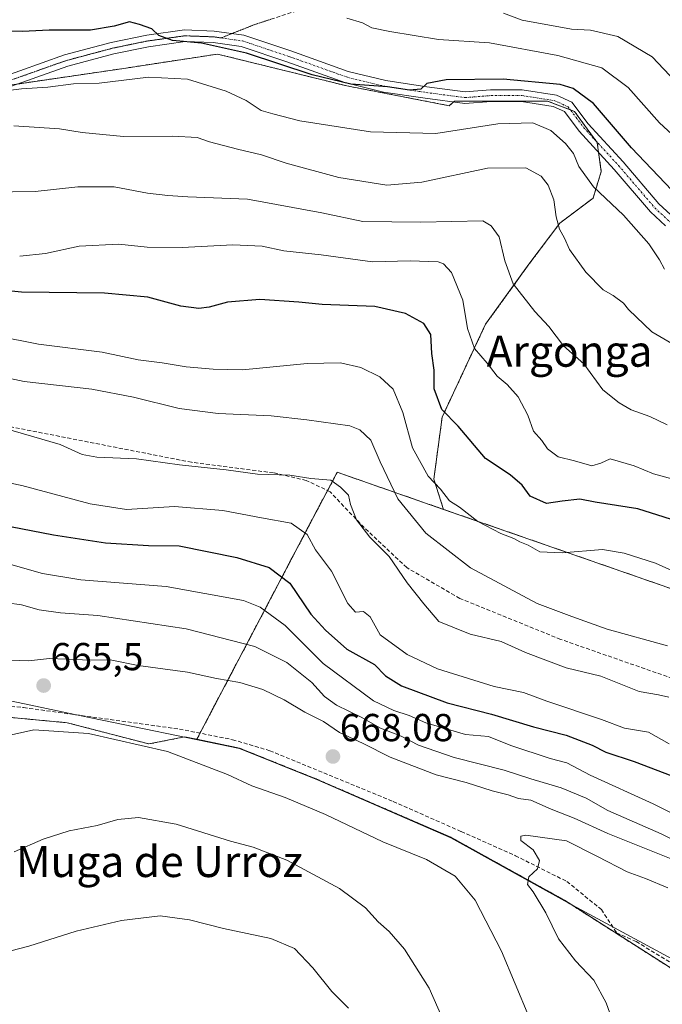
# Model space of a CAD drawing. Units: metres. Extents: x 624379 to 627830, y 4736494 to 4738869.
# Drawn here: x 624595 to 624760, y 4736915 to 4737168 of the extents above; entities that cross this region are included whole.
import ezdxf
from ezdxf.enums import TextEntityAlignment as Align

# ---------------------------------------------------------------- set-up
doc = ezdxf.new("R2010")
doc.units = ezdxf.units.M
doc.header["$MEASUREMENT"] = 0
for name, pattern in [('TRAZO_Y_PUNTO', [1, 0.5, -0.25, 0, -0.25]), ('TRAZOS', [0.75, 0.5, -0.25]), ('TRAZOS2', [0.375, 0.25, -0.125]), ('TRAZOSX2', [1.5, 1, -0.5])]:
    doc.linetypes.add(name, pattern=pattern)
for name, color, linetype, lineweight in [('Arbolado forestal', 92, 'TRAZOS', 0), ('Arbolado forestal CxS', 92, 'Continuous', 0), ('Camino', 19, 'Continuous', 0), ('Camino Cxs', 19, 'Continuous', 0), ('Camino eje', 39, 'TRAZO_Y_PUNTO', 13), ('Carátula', 7, 'Continuous', 5), ('Cultivos herbáceos CxS', 92, 'Continuous', 0), ('Curva de nivel maestra', 36, 'Continuous', 30), ('Curva de nivel normal', 36, 'Continuous', 0), ('Matorral', 135, 'Continuous', 0), ('Matorral CxS', 135, 'Continuous', 0), ('Municipio', 9, 'Continuous', 13), ('Municipio CxS', 142, 'Continuous', 0), ('Punto de cota en terreno', 7, 'Continuous', 0), ('Rótulo de punto de cota en terreno', 19, 'Continuous', 0), ('Senda', 19, 'TRAZOSX2', 0), ('Texto cartográfico', 19, 'Continuous', 0), ('Vía pecuaria eje', 92, 'TRAZOS2', 0)]:
    doc.layers.add(name, color=color, linetype=linetype, lineweight=lineweight)
doc.styles.add('Arial', font='txt', dxfattribs={"height": 0.2})

# ---------------------------------------------------------------- blocks, each defined once
blk = doc.blocks.new('*U193')
at = {"layer": 'Curva de nivel normal', "color": 36, "linetype": 'Continuous', "lineweight": 0}
blk.add_polyline3d([(624766.7, 4737082.78, 610), (624757.5, 4737088.14, 610), (624751.46, 4737093.88, 610), (624750.23, 4737095.55, 610), (624747.56, 4737097.53, 610), (624745, 4737098.97, 610), (624740.5, 4737103.48, 610), (624736.31, 4737109.33, 610), (624735.06, 4737112.22, 610), (624733.81, 4737114.5, 610), (624732.92, 4737117.72, 610), (624732.36, 4737122.07, 610), (624730.9, 4737125.85, 610), (624729.1, 4737128.19, 610), (624725.12, 4737130.26, 610), (624715.29, 4737130.21, 610), (624698.45, 4737126.59, 610), (624689.45, 4737125.86, 610), (624677.12, 4737127.8, 610), (624663.57, 4737131.5, 610), (624657.24, 4737133.65, 610), (624651.09, 4737135.07, 610), (624643.96, 4737137.02, 610), (624640.78, 4737138.07, 610), (624634.52, 4737138.47, 610), (624621.88, 4737138.39, 610), (624611.21, 4737139.4, 610), (624605.42, 4737140.36, 610), (624593.66, 4737141.1, 610)], dxfattribs=at)
blk = doc.blocks.new('*U197')
at = {"layer": 'Curva de nivel normal', "color": 36, "linetype": 'Continuous', "lineweight": 0}
blk.add_polyline3d([(624761.53, 4737007.51, 635), (624746, 4737011.77, 635), (624736.9, 4737015.02, 635), (624728, 4737018.36, 635), (624710.92, 4737027.56, 635), (624699.43, 4737036.41, 635), (624692.31, 4737045.28, 635), (624687.77, 4737054.74, 635), (624685.34, 4737060.36, 635), (624682.49, 4737063, 635), (624679.94, 4737064, 635), (624668.9, 4737065.54, 635), (624659.73, 4737066.54, 635), (624646.18, 4737067.22, 635), (624636.16, 4737068.45, 635), (624624.38, 4737071.34, 635), (624613.68, 4737073.41, 635), (624596.31, 4737075.37, 635), (624580.24, 4737078.87, 635)], dxfattribs=at)
blk = doc.blocks.new('*U199')
at = {"layer": 'Curva de nivel normal', "color": 36, "linetype": 'Continuous', "lineweight": 0}
blk.add_polyline3d([(624765.85, 4737135.98, 595), (624759.44, 4737141.86, 595), (624751.4, 4737150.95, 595), (624744.64, 4737156.03, 595), (624733.33, 4737159.15, 595), (624715.77, 4737162.4, 595), (624702.68, 4737163.23, 595), (624690.23, 4737165.34, 595), (624685.56, 4737166.28, 595), (624683.23, 4737167.57, 595), (624679.2, 4737168.79, 595)], dxfattribs=at)
blk = doc.blocks.new('*U201')
at = {"layer": 'Curva de nivel normal', "color": 36, "linetype": 'Continuous', "lineweight": 0}
blk.add_polyline3d([(624588.06, 4737149.68, 605), (624595.64, 4737150.59, 605), (624602.38, 4737151.02, 605), (624609, 4737151.9, 605), (624615.56, 4737152.06, 605), (624628.22, 4737153.63, 605), (624638.23, 4737153.08, 605), (624648.17, 4737149.98, 605), (624653.32, 4737147.56, 605), (624657.21, 4737145.06, 605), (624660.14, 4737144.16, 605), (624667.09, 4737142.38, 605), (624685.28, 4737139.58, 605), (624702.06, 4737139.08, 605), (624717.94, 4737141.58, 605), (624726.92, 4737141.89, 605), (624731.57, 4737139.86, 605), (624735.3, 4737136.59, 605), (624737.36, 4737133.99, 605), (624738.75, 4737130.64, 605), (624742.52, 4737125.38, 605), (624750.19, 4737118.11, 605), (624756.67, 4737110.81, 605), (624759.43, 4737106.63, 605), (624760.72, 4737104.23, 605)], dxfattribs=at)
blk = doc.blocks.new('*U215')
at = {"layer": 'Curva de nivel normal', "color": 36, "linetype": 'Continuous', "lineweight": 0}
blk.add_polyline3d([(624763.59, 4737152.44, 590), (624757.56, 4737158.82, 590), (624748.73, 4737164.02, 590), (624741.72, 4737165.69, 590), (624736.82, 4737165.92, 590), (624724.23, 4737168.2, 590), (624719.42, 4737170.02, 590)], dxfattribs=at)
blk = doc.blocks.new('*U217')
at = {"layer": 'Curva de nivel maestra', "color": 36, "linetype": 'Continuous', "lineweight": 30}
blk.add_polyline3d([(624774.68, 4737111.91, 600), (624752.23, 4737135.44, 600), (624742.52, 4737146.8, 600), (624737.26, 4737150.65, 600), (624733.96, 4737151.7, 600), (624719.35, 4737153.11, 600), (624704.7, 4737152.91, 600), (624699.68, 4737151.99, 600), (624698.19, 4737150.5, 600), (624695.23, 4737150.28, 600), (624689.58, 4737151.08, 600), (624680.24, 4737151.76, 600), (624670.26, 4737154.19, 600), (624653.41, 4737159.74, 600), (624641.9, 4737162.33, 600), (624634.39, 4737163.04, 600), (624630.87, 4737164.3, 600), (624629.1, 4737166.01, 600), (624625.94, 4737167.16, 600), (624623.35, 4737167.85, 600), (624619.47, 4737166.66, 600), (624613.39, 4737165.69, 600), (624602.78, 4737165.69, 600), (624595.9, 4737165.35, 600), (624591.9, 4737165.43, 600)], dxfattribs=at)
blk = doc.blocks.new('5PATER')
at = {"layer": 'Carátula', "linetype": 'Continuous', "lineweight": 5}
h = blk.add_hatch(color=250, dxfattribs=at)
edge = h.paths.add_edge_path()
edge.add_ellipse((0, 0.01), major_axis=(-1.33, -1.34), ratio=0.999422, start_angle=0, end_angle=360)

msp = doc.modelspace()

# ---------------------------------------------------------------- linework, layer by layer
at = {"layer": 'Arbolado forestal', "color": 92, "linetype": 'TRAZOS', "lineweight": 0}
for points in [[(624704, 4737042.56, 630.84), (624701.52, 4737050.32, 629.61), (624703.64, 4737066.24, 625.17), (624714.79, 4737090.12, 618.03), (624725.93, 4737105.51, 612.98), (624733.89, 4737116.12, 609.71), (624742.38, 4737122.49, 605.62), (624744.51, 4737129.39, 602.43), (624743.81, 4737134.27, 601.54), (624743.44, 4737136.82, 601.33), (624743.19, 4737137.16, 601.31), (624737.61, 4737144.78, 601), (624736.6, 4737145.17, 601.06), (624730.71, 4737147.43, 601.2), (624719.56, 4737147.43, 601.23), (624706.83, 4737147.43, 600.88), (624706.59, 4737147.22, 601), (624705.48, 4737146.25, 601.63), (624679.17, 4737151.35, 600.17), (624645.96, 4737159.53, 601.16), (624621.9, 4737155.84, 603.3), (624594.57, 4737151.83, 604.25)], [(624640.65, 4736983.47, 666.21), (624641.48, 4736985.05, 666.41), (624671.31, 4737041.88, 643.2), (624674.23, 4737047.4, 640.61), (624674.35, 4737047.63, 640.52), (624676.71, 4737052.08, 639.16), (624704, 4737042.56, 630.84)], [(624857.75, 4736968.6, 630.78), (624855.13, 4736972.1, 630.52), (624842.8, 4736984.54, 630.93), (624819.66, 4736997.39, 628.11), (624765.79, 4737021.02, 631.16), (624704, 4737042.56, 630.84)], [(624556.05, 4736993.5, 671.46), (624556.83, 4736993.2, 671.29), (624583.86, 4736989.92, 666.41), (624607.34, 4736987.74, 665.09), (624628.36, 4736982.28, 664.7), (624637.53, 4736984.11, 666.19), (624640.65, 4736983.47, 666.21)], [(624839.83, 4736882.36, 668.7), (624818.89, 4736889.63, 668.89), (624796.96, 4736897.44, 669.72), (624775.33, 4736911.56, 672.61), (624763.62, 4736923.88, 673.99), (624735.06, 4736942.11, 671.06), (624705.86, 4736958.29, 668.16), (624671.59, 4736973.19, 667.17), (624651.58, 4736981.21, 666.87), (624640.65, 4736983.47, 666.21)]]:
    msp.add_polyline3d(points, dxfattribs=at)
at = {"layer": 'Arbolado forestal CxS', "color": 92, "linetype": 'Continuous', "lineweight": 0}
for points in [[(624591.49, 4737151.38, 604.54), (624621.9, 4737155.84, 603.3), (624645.96, 4737159.53, 601.16), (624679.17, 4737151.35, 600.17), (624705.48, 4737146.25, 601.63), (624706.83, 4737147.43, 600.88), (624719.56, 4737147.43, 601.23), (624730.71, 4737147.43, 601.2), (624737.61, 4737144.78, 601), (624743.44, 4737136.82, 601.33), (624744.51, 4737129.39, 602.43), (624742.38, 4737122.49, 605.62), (624733.89, 4737116.12, 609.71), (624725.93, 4737105.51, 612.98), (624714.79, 4737090.12, 618.03), (624703.64, 4737066.24, 625.17), (624701.52, 4737050.32, 629.61), (624704, 4737042.56, 630.84), (624704, 4737042.56, 630.84), (624676.71, 4737052.08, 639.16), (624674.35, 4737047.63, 640.52), (624671.32, 4737041.88, 643.2), (624640.65, 4736983.47, 666.21), (624637.53, 4736984.11, 666.19), (624628.36, 4736982.28, 664.7), (624607.34, 4736987.74, 665.09), (624583.86, 4736989.92, 666.41)], [(624763.62, 4736923.88, 673.99), (624735.06, 4736942.11, 671.06), (624705.86, 4736958.29, 668.16), (624671.59, 4736973.19, 667.17), (624651.58, 4736981.21, 666.87), (624640.65, 4736983.47, 666.21), (624671.32, 4737041.88, 643.2), (624674.35, 4737047.63, 640.52), (624676.71, 4737052.08, 639.16), (624704, 4737042.56, 630.84), (624704, 4737042.56, 630.84), (624765.79, 4737021.02, 631.16)]]:
    msp.add_polyline3d(points, dxfattribs=at)
at = {"layer": 'Camino', "color": 19, "linetype": 'Continuous', "lineweight": 0}
for points in [[(624589.43, 4737153.19, 603.98), (624606.7, 4737159.3, 602.04), (624618.71, 4737162.5, 600.84), (624627.79, 4737164.37, 599.93), (624637.5, 4737165.72, 599.23), (624645.11, 4737165.45, 598.93), (624652.74, 4737164.36, 598.69), (624664.79, 4737160.35, 598.8), (624679.54, 4737155.07, 599), (624689.19, 4737152.73, 599.86), (624699.69, 4737151.15, 600.12), (624709.58, 4737149.85, 600.11), (624716.09, 4737150.37, 600.07), (624724.21, 4737150.37, 600.26), (624733, 4737149, 600.77), (624736.97, 4737147.17, 600.91), (624741.12, 4737141.63, 601.27), (624750.09, 4737131.88, 600.83), (624759.31, 4737121.07, 601.32), (624763.4, 4737117.26, 601.26)], [(624760.99, 4737115.4, 601.85), (624757.14, 4737118.99, 601.9), (624747.84, 4737129.89, 601.35), (624738.81, 4737139.71, 602.11), (624735.03, 4737144.76, 601.21), (624732.12, 4737146.1, 601.3), (624723.98, 4737147.37, 601.4), (624716.21, 4737147.37, 601.1), (624709.5, 4737146.84, 601.33), (624699.28, 4737148.18, 600.97), (624688.61, 4737149.78, 600.99), (624678.68, 4737152.2, 599.82), (624663.81, 4737157.51, 599.38), (624652.04, 4737161.43, 599.89), (624644.85, 4737162.46, 599.79), (624637.65, 4737162.72, 600.07), (624628.3, 4737161.42, 601.05), (624619.4, 4737159.58, 601.52), (624607.59, 4737156.43, 602.96), (624590.46, 4737150.37, 604.94)]]:
    msp.add_polyline3d(points, dxfattribs=at)
at = {"layer": 'Camino Cxs', "color": 19, "linetype": 'Continuous', "lineweight": 0}
for points in [[(624589.43, 4737153.19, 603.98), (624606.7, 4737159.3, 602.04), (624618.71, 4737162.5, 600.84), (624627.79, 4737164.37, 599.93), (624637.5, 4737165.72, 599.23), (624645.11, 4737165.45, 598.93), (624652.74, 4737164.36, 598.69), (624664.79, 4737160.35, 598.8), (624679.54, 4737155.07, 599), (624689.19, 4737152.73, 599.86), (624699.69, 4737151.15, 600.12), (624709.58, 4737149.85, 600.11), (624716.09, 4737150.37, 600.07), (624724.21, 4737150.37, 600.26), (624733, 4737149, 600.77), (624736.97, 4737147.17, 600.91), (624741.12, 4737141.63, 601.27), (624750.09, 4737131.88, 600.83), (624759.31, 4737121.07, 601.32), (624763.4, 4737117.26, 601.26)], [(624760.99, 4737115.4, 601.85), (624757.14, 4737118.99, 601.9), (624747.84, 4737129.89, 601.35), (624738.81, 4737139.71, 602.11), (624735.03, 4737144.76, 601.21), (624732.12, 4737146.1, 601.3), (624723.98, 4737147.37, 601.4), (624716.21, 4737147.37, 601.1), (624709.5, 4737146.84, 601.33), (624699.28, 4737148.18, 600.97), (624688.61, 4737149.78, 600.99), (624678.68, 4737152.2, 599.82), (624663.81, 4737157.51, 599.38), (624652.04, 4737161.43, 599.89), (624644.85, 4737162.46, 599.79), (624637.65, 4737162.72, 600.07), (624628.3, 4737161.42, 601.05), (624619.4, 4737159.58, 601.52), (624607.59, 4737156.43, 602.96), (624590.46, 4737150.37, 604.94)]]:
    msp.add_polyline3d(points, dxfattribs=at)
at = {"layer": 'Camino eje', "color": 39, "linetype": 'TRAZO_Y_PUNTO', "lineweight": 13}
for points in [[(624410.73, 4737040.97, 626.88), (624414.26, 4737041.98, 626.35), (624425.11, 4737044.1, 624.74), (624433.05, 4737046.21, 624.6), (624442.31, 4737049.92, 622.88), (624453.16, 4737056.53, 622.7), (624458.19, 4737062.09, 621.93), (624474.85, 4737082.2, 618.6), (624480.94, 4737089.61, 616.87), (624489.67, 4737098.07, 615.7), (624502.9, 4737108.39, 614.68), (624522.21, 4737122.41, 612.14), (624533.33, 4737129.56, 610.81), (624539.68, 4737132.47, 610.38), (624548.14, 4737136.17, 609.5), (624564.55, 4737142.26, 607.61), (624589.95, 4737151.78, 604.42), (624607.15, 4737157.87, 602.36), (624619.05, 4737161.04, 601.18), (624628.05, 4737162.9, 600.39), (624637.57, 4737164.22, 599.48), (624644.98, 4737163.95, 599.16), (624646.87, 4737163.68, 599.05)], [(624646.87, 4737163.68, 599.05), (624652.39, 4737162.9, 599.21), (624664.3, 4737158.93, 598.91), (624679.11, 4737153.64, 599.24), (624688.9, 4737151.25, 600.42), (624699.49, 4737149.67, 600.52), (624709.54, 4737148.34, 600.39), (624716.15, 4737148.87, 600.36), (624724.09, 4737148.87, 600.68), (624732.56, 4737147.55, 601.11), (624736, 4737145.96, 601.08), (624739.97, 4737140.67, 601.6), (624748.96, 4737130.88, 601.12), (624758.22, 4737120.03, 601.62), (624762.19, 4737116.33, 601.52)]]:
    msp.add_polyline3d(points, dxfattribs=at)
at = {"layer": 'Cultivos herbáceos CxS', "color": 92, "linetype": 'Continuous', "lineweight": 0}
for points in [[(624556.05, 4736993.5, 671.46), (624556.83, 4736993.2, 671.29), (624583.86, 4736989.92, 666.41), (624607.34, 4736987.74, 665.09), (624628.36, 4736982.28, 664.7), (624637.53, 4736984.11, 666.19), (624640.65, 4736983.47, 666.21)], [(624583.86, 4736989.92, 666.41), (624607.34, 4736987.74, 665.09), (624628.36, 4736982.28, 664.7), (624637.53, 4736984.11, 666.19), (624640.65, 4736983.47, 666.21), (624640.65, 4736983.47, 666.21), (624651.58, 4736981.21, 666.87), (624671.59, 4736973.19, 667.17), (624705.86, 4736958.29, 668.16), (624735.06, 4736942.11, 671.06), (624763.62, 4736923.88, 673.99), (624775.33, 4736911.56, 672.61)], [(624839.83, 4736882.36, 668.7), (624818.89, 4736889.63, 668.89), (624796.96, 4736897.44, 669.72), (624775.33, 4736911.56, 672.61), (624763.62, 4736923.88, 673.99), (624735.06, 4736942.11, 671.06), (624705.86, 4736958.29, 668.16), (624671.59, 4736973.19, 667.17), (624651.58, 4736981.21, 666.87), (624640.65, 4736983.47, 666.21)]]:
    msp.add_polyline3d(points, dxfattribs=at)
at = {"layer": 'Curva de nivel maestra', "color": 36, "linetype": 'Continuous', "lineweight": 30}
for points in [[(624772.54, 4737036.8, 625), (624753.9, 4737042.68, 625), (624742.97, 4737044.44, 625), (624739.01, 4737045.15, 625), (624734.49, 4737044.67, 625), (624730.47, 4737044.06, 625), (624726.22, 4737045.97, 625), (624724.16, 4737048.74, 625), (624721.11, 4737051.42, 625), (624714.8, 4737055.59, 625), (624707.78, 4737063.91, 625), (624703.53, 4737068.17, 625), (624701.58, 4737073.56, 625), (624701.58, 4737078.34, 625), (624701.04, 4737082.58, 625), (624700.74, 4737087.52, 625), (624698.94, 4737090.27, 625), (624694.22, 4737092.85, 625), (624686.35, 4737094.66, 625), (624672.86, 4737095.16, 625), (624666.84, 4737095.76, 625), (624656.86, 4737096.44, 625), (624648.52, 4737095.8, 625), (624643.86, 4737094.46, 625), (624641.22, 4737094.18, 625), (624636.56, 4737094.8, 625), (624628.08, 4737097.1, 625), (624616.94, 4737098.08, 625), (624595.62, 4737098.35, 625), (624586.96, 4737099.24, 625)], [(624590.06, 4737038.69, 650), (624603.9, 4737036.01, 650), (624617.24, 4737033.98, 650), (624628.24, 4737033.31, 650), (624636.17, 4737033.16, 650), (624650.96, 4737030.17, 650), (624659.28, 4737027.64, 650), (624664.51, 4737023.59, 650), (624669.93, 4737015.66, 650), (624673.71, 4737011.54, 650), (624679.2, 4737006.61, 650), (624686.29, 4737002.69, 650), (624689.08, 4736999.8, 650), (624693.23, 4736997.22, 650), (624704.93, 4736992.86, 650), (624716.3, 4736989.9, 650), (624727.06, 4736986.7, 650), (624735.5, 4736984.52, 650), (624742.13, 4736981.98, 650), (624745.71, 4736980.15, 650), (624752.97, 4736977.74, 650), (624764.42, 4736973.37, 650)]]:
    msp.add_polyline3d(points, dxfattribs=at)
at = {"layer": 'Curva de nivel normal', "color": 36, "linetype": 'Continuous', "lineweight": 0}
for points in [[(624761.43, 4737064.24, 615), (624756.95, 4737066.38, 615), (624752.19, 4737068.11, 615), (624749.11, 4737069.95, 615), (624744.91, 4737073.24, 615), (624739.99, 4737079.93, 615), (624734.81, 4737084.58, 615), (624731.03, 4737089.54, 615), (624727.45, 4737093.42, 615), (624721.88, 4737100.52, 615), (624719.75, 4737106.39, 615), (624718.27, 4737112.58, 615), (624716.19, 4737115.41, 615), (624714.07, 4737116.71, 615), (624698.14, 4737116.3, 615), (624683.25, 4737116.51, 615), (624672.77, 4737118.74, 615), (624653.66, 4737122.29, 615), (624638.35, 4737122.84, 615), (624633.18, 4737123.23, 615), (624627.99, 4737123.81, 615), (624619.44, 4737125.4, 615), (624610.14, 4737125.38, 615), (624599.16, 4737124.26, 615), (624587.4, 4737124.03, 615)], [(624763.56, 4737050.11, 620), (624757.87, 4737051.71, 620), (624752.91, 4737053.77, 620), (624746.78, 4737055.51, 620), (624744.35, 4737054.39, 620), (624742.06, 4737053.74, 620), (624737.66, 4737055.04, 620), (624733.4, 4737056.09, 620), (624730.71, 4737058.13, 620), (624729.26, 4737060.21, 620), (624727.14, 4737062.61, 620), (624725.66, 4737066.76, 620), (624723.14, 4737071.44, 620), (624720.34, 4737074.64, 620), (624717.8, 4737076.77, 620), (624715.21, 4737080.09, 620), (624711.95, 4737083.9, 620), (624710.15, 4737089.05, 620), (624708.93, 4737096.3, 620), (624706.01, 4737103.37, 620), (624704.02, 4737105.61, 620), (624702.59, 4737106.11, 620), (624695.45, 4737106.42, 620), (624685.8, 4737106.18, 620), (624672.62, 4737107.92, 620), (624663.02, 4737108.99, 620), (624657.42, 4737110.16, 620), (624649.92, 4737110.53, 620), (624636.9, 4737109.82, 620), (624627.9, 4737109.91, 620), (624620.63, 4737110.7, 620), (624610.45, 4737110.2, 620), (624601.79, 4737108.3, 620), (624595.19, 4737107.64, 620)], [(624589.15, 4737087.11, 630), (624600.04, 4737085.01, 630), (624616.34, 4737082.97, 630), (624625.64, 4737080.94, 630), (624631.73, 4737080.16, 630), (624637.93, 4737079.14, 630), (624644.85, 4737078.56, 630), (624652.4, 4737078.43, 630), (624669.03, 4737080, 630), (624677.55, 4737080.19, 630), (624682.73, 4737079.04, 630), (624687.62, 4737076.6, 630), (624691.1, 4737073.4, 630), (624693.56, 4737067.48, 630), (624696.04, 4737058.34, 630), (624700.08, 4737051.11, 630), (624703.22, 4737047.73, 630), (624705.52, 4737044.77, 630), (624708.06, 4737043.11, 630), (624712.85, 4737039.42, 630), (624718.68, 4737036.32, 630), (624722.09, 4737035.06, 630), (624723.63, 4737034.19, 630), (624725.72, 4737033.37, 630), (624728.73, 4737031.62, 630), (624734.48, 4737031.36, 630), (624744.83, 4737032.2, 630), (624750.42, 4737031.34, 630), (624758.43, 4737028.74, 630), (624764.63, 4737025.94, 630)], [(624761.83, 4736994.3, 640), (624759.22, 4736994.91, 640), (624754.23, 4736995.79, 640), (624744.37, 4736999.68, 640), (624735.48, 4737001.84, 640), (624725.04, 4737005.74, 640), (624718.8, 4737008.64, 640), (624710.85, 4737010.53, 640), (624702.77, 4737013.72, 640), (624698.93, 4737018.26, 640), (624694.67, 4737023.69, 640), (624690.08, 4737030.4, 640), (624685.07, 4737035.38, 640), (624681.63, 4737039.88, 640), (624680.15, 4737043.82, 640), (624679.63, 4737046.2, 640), (624677.59, 4737048.25, 640), (624675.06, 4737050.07, 640), (624669.93, 4737050.46, 640), (624664.56, 4737051.32, 640), (624656.24, 4737051.63, 640), (624648.24, 4737052.72, 640), (624636.24, 4737054.03, 640), (624625.18, 4737055.53, 640), (624615.02, 4737055.95, 640), (624611.26, 4737056.65, 640), (624605.61, 4737059.26, 640), (624590.89, 4737063.52, 640)], [(624761.97, 4736982.29, 645), (624756.64, 4736985.28, 645), (624750.5, 4736986.34, 645), (624744.56, 4736988.53, 645), (624730.56, 4736993.27, 645), (624724.56, 4736995.52, 645), (624716.97, 4736997.05, 645), (624702.45, 4737001.56, 645), (624694.68, 4737005.25, 645), (624687.75, 4737010.28, 645), (624685.13, 4737014.98, 645), (624683.43, 4737016.33, 645), (624681.42, 4737016.13, 645), (624679.41, 4737018.4, 645), (624675.2, 4737026.69, 645), (624671.11, 4737032.14, 645), (624668.99, 4737036.06, 645), (624664.89, 4737038.97, 645), (624657.28, 4737040.35, 645), (624647.35, 4737042.29, 645), (624634.96, 4737043.25, 645), (624622.58, 4737042.55, 645), (624613.32, 4737043.95, 645), (624595.73, 4737048.72, 645), (624564.5, 4737055.12, 645)], [(624592.35, 4737028.56, 655), (624601.02, 4737026.11, 655), (624610.85, 4737024.49, 655), (624632.78, 4737022.7, 655), (624652.66, 4737019.11, 655), (624656.94, 4737017.4, 655), (624663.38, 4737012.69, 655), (624673.09, 4737002.91, 655), (624686.06, 4736993.35, 655), (624691.23, 4736990.91, 655), (624695.22, 4736989.59, 655), (624699.48, 4736987.73, 655), (624709.64, 4736984.73, 655), (624715.53, 4736984.22, 655), (624721.3, 4736981.91, 655), (624731.34, 4736978.56, 655), (624735.68, 4736977.44, 655), (624741.68, 4736974.27, 655), (624757.86, 4736966.88, 655), (624768.89, 4736961.36, 655)], [(624767.98, 4736955.08, 660), (624759.87, 4736959.19, 660), (624746.21, 4736965.2, 660), (624740.66, 4736968.31, 660), (624734.21, 4736971.05, 660), (624726.39, 4736973.31, 660), (624719.56, 4736975.54, 660), (624706.73, 4736978.8, 660), (624697.57, 4736981.99, 660), (624693.09, 4736984.24, 660), (624687.85, 4736986.31, 660), (624682.88, 4736989.18, 660), (624676.56, 4736992.28, 660), (624673.47, 4736994.51, 660), (624670.19, 4736998.07, 660), (624663.81, 4737003.19, 660), (624655.57, 4737007.3, 660), (624637.9, 4737011.87, 660), (624615.24, 4737015.27, 660), (624605.63, 4737015.98, 660), (624600.15, 4737016.76, 660), (624595.64, 4737018.06, 660), (624591.95, 4737018.58, 660)], [(624762.88, 4736952.57, 665), (624746.19, 4736959.31, 665), (624737.55, 4736963.25, 665), (624731.61, 4736965.56, 665), (624726.38, 4736967.88, 665), (624723.26, 4736968.24, 665), (624720.6, 4736969.25, 665), (624716.51, 4736970.24, 665), (624709.83, 4736972.34, 665), (624702.08, 4736974.38, 665), (624690.34, 4736978.88, 665), (624683.41, 4736982.39, 665), (624677.27, 4736985.25, 665), (624673.19, 4736988.05, 665), (624668.36, 4736990.48, 665), (624663.12, 4736993.63, 665), (624657.62, 4736996.26, 665), (624651.68, 4736998.1, 665), (624645.68, 4736999.11, 665), (624638.25, 4737000.71, 665), (624625.64, 4737002.43, 665), (624618.86, 4737003.78, 665), (624611.28, 4737003.93, 665), (624602.8, 4737004.24, 665), (624597.49, 4737003.66, 665), (624592.64, 4737003.83, 665)], [(624593.12, 4736984.6, 665), (624598.78, 4736985.95, 665), (624612.87, 4736984.94, 665), (624633.12, 4736980.34, 665), (624648.53, 4736974.42, 665), (624654.79, 4736971.52, 665), (624663.36, 4736968.52, 665), (624673.74, 4736964.12, 665), (624688.45, 4736957.1, 665), (624699.61, 4736952.59, 665), (624706.96, 4736948.28, 665), (624712.15, 4736942.13, 665), (624718.92, 4736929.08, 665), (624725.88, 4736912.22, 665)], [(624593.78, 4736954.54, 660), (624601.24, 4736957.86, 660), (624607.9, 4736959.93, 660), (624615.04, 4736961.36, 660), (624620.36, 4736962.84, 660), (624625.73, 4736963.37, 660), (624635.36, 4736961.66, 660), (624649.33, 4736957.3, 660), (624655.13, 4736955.77, 660), (624663.78, 4736952.42, 660), (624677.3, 4736945.16, 660), (624684, 4736940.21, 660), (624687.25, 4736936.59, 660), (624690.05, 4736934.07, 660), (624694, 4736929.57, 660), (624700.34, 4736919.52, 660), (624707.9, 4736902.22, 660)], [(624761.62, 4736945.32, 670), (624755.89, 4736947.72, 670), (624751.11, 4736949.39, 670), (624743.57, 4736953.38, 670), (624735.56, 4736957.35, 670), (624725.13, 4736958.84, 670), (624723.88, 4736958.56, 670), (624723.87, 4736957.51, 670), (624727.03, 4736955.09, 670), (624728.62, 4736952.37, 670), (624728.1, 4736950.21, 670), (624725.93, 4736948.16, 670), (624725.52, 4736946.19, 670), (624726.98, 4736944.29, 670), (624730.24, 4736938.9, 670), (624733.54, 4736932.2, 670), (624737.86, 4736926.52, 670), (624742.62, 4736921.57, 670), (624745.76, 4736915.8, 670), (624748.11, 4736908.97, 670)], [(624679.57, 4736914.36, 655), (624675.36, 4736918.69, 655), (624670.47, 4736924.78, 655), (624665.78, 4736929.7, 655), (624659.7, 4736932.33, 655), (624647.54, 4736934.84, 655), (624638.81, 4736937.12, 655), (624631.28, 4736938.08, 655), (624621.32, 4736936.94, 655), (624609.69, 4736934.16, 655), (624597.51, 4736930.3, 655), (624585.88, 4736927.37, 655)]]:
    msp.add_polyline3d(points, dxfattribs=at)
at = {"layer": 'Matorral', "color": 135, "linetype": 'Continuous', "lineweight": 0}
for points in [[(624704, 4737042.56, 630.84), (624701.52, 4737050.32, 629.61), (624703.64, 4737066.24, 625.17), (624714.79, 4737090.12, 618.03), (624725.93, 4737105.51, 612.98), (624733.89, 4737116.12, 609.71), (624742.38, 4737122.49, 605.62), (624744.51, 4737129.39, 602.43), (624743.81, 4737134.27, 601.54), (624743.44, 4737136.82, 601.33), (624743.19, 4737137.16, 601.31), (624737.61, 4737144.78, 601), (624736.6, 4737145.17, 601.06), (624730.71, 4737147.43, 601.2), (624719.56, 4737147.43, 601.23), (624706.83, 4737147.43, 600.88), (624706.59, 4737147.22, 601), (624705.48, 4737146.25, 601.63), (624679.17, 4737151.35, 600.17), (624645.96, 4737159.53, 601.16), (624621.9, 4737155.84, 603.3), (624594.57, 4737151.83, 604.25)], [(624857.75, 4736968.6, 630.78), (624855.13, 4736972.1, 630.52), (624842.8, 4736984.54, 630.93), (624819.66, 4736997.39, 628.11), (624765.79, 4737021.02, 631.16), (624704, 4737042.56, 630.84)]]:
    msp.add_polyline3d(points, dxfattribs=at)
at = {"layer": 'Matorral CxS', "color": 135, "linetype": 'Continuous', "lineweight": 0}
msp.add_polyline3d([(624765.79, 4737021.02, 631.16), (624704, 4737042.56, 630.84), (624701.52, 4737050.32, 629.61), (624703.64, 4737066.24, 625.17), (624714.79, 4737090.12, 618.03), (624725.93, 4737105.51, 612.98), (624733.89, 4737116.12, 609.71), (624742.38, 4737122.49, 605.62), (624744.51, 4737129.39, 602.43), (624743.44, 4737136.82, 601.33), (624737.61, 4737144.78, 601), (624730.71, 4737147.43, 601.2), (624719.56, 4737147.43, 601.23), (624706.83, 4737147.43, 600.88), (624705.48, 4737146.25, 601.63), (624679.17, 4737151.35, 600.17), (624645.96, 4737159.53, 601.16), (624621.9, 4737155.84, 603.3), (624591.49, 4737151.38, 604.54)], dxfattribs=at)
at = {"layer": 'Municipio', "color": 9, "linetype": 'Continuous', "lineweight": 13}
msp.add_polyline3d([(624410.92, 4737030.73, 632.24), (624420.47, 4737028.8, 633.99), (624525.15, 4737007.68, 663.97), (624610.99, 4736989.49, 665.41), (624651.6, 4736981.1, 666.86), (624671.61, 4736973.09, 667.15), (624705.87, 4736958.18, 668.12), (624735.08, 4736942, 671.06), (624780.87, 4736917.22, 673.72), (624814.33, 4736897.07, 671.03), (624821.83, 4736892.56, 670.14), (624872.73, 4736860.52, 662.98), (624900.69, 4736843.42, 656.73), (624897.49, 4736797.55, 638.39), (624896.88, 4736788.77, 634.83), (624895.8, 4736767.76, 627.57), (624895.7, 4736761.97, 625.5), (624895.57, 4736754.4, 621.78), (624889.2, 4736658.6, 598.18)], dxfattribs=at)
msp.add_polyline3d([(624410.92, 4737030.73, 632.24), (624420.47, 4737028.8, 633.99), (624525.15, 4737007.68, 663.97), (624610.99, 4736989.49, 665.41), (624651.6, 4736981.1, 666.86), (624671.61, 4736973.09, 667.15), (624705.87, 4736958.18, 668.12), (624735.08, 4736942, 671.06), (624780.87, 4736917.22, 673.72), (624814.33, 4736897.07, 671.03), (624821.83, 4736892.56, 670.14), (624872.73, 4736860.52, 662.98), (624900.69, 4736843.42, 656.73), (624897.49, 4736797.55, 638.39), (624896.88, 4736788.77, 634.83), (624895.8, 4736767.76, 627.57), (624895.7, 4736761.97, 625.5), (624895.57, 4736754.4, 621.78), (624889.2, 4736658.6, 598.18)], dxfattribs=at)
at = {"layer": 'Municipio CxS', "color": 142, "linetype": 'Continuous', "lineweight": 0}
for points in [[(624889.2, 4736658.6, 598.18), (624895.57, 4736754.4, 621.78), (624895.7, 4736761.97, 625.5), (624895.8, 4736767.76, 627.57), (624896.88, 4736788.77, 634.83), (624897.49, 4736797.55, 638.39), (624900.69, 4736843.42, 656.73), (624872.73, 4736860.52, 662.98), (624821.83, 4736892.56, 670.14), (624814.33, 4736897.07, 671.03), (624780.87, 4736917.22, 673.72), (624735.08, 4736942, 671.06), (624705.87, 4736958.18, 668.12), (624671.61, 4736973.09, 667.15), (624651.6, 4736981.1, 666.86), (624610.99, 4736989.49, 665.41), (624525.15, 4737007.68, 663.97), (624420.47, 4737028.8, 633.99), (624410.92, 4737030.73, 632.24), (624384.81, 4738477.44, 515.16)], [(624889.2, 4736658.6, 598.18), (624895.57, 4736754.4, 621.78), (624895.7, 4736761.97, 625.5), (624895.8, 4736767.76, 627.57), (624896.88, 4736788.77, 634.83), (624897.49, 4736797.55, 638.39), (624900.69, 4736843.42, 656.73), (624872.73, 4736860.52, 662.98), (624821.83, 4736892.56, 670.14), (624814.33, 4736897.07, 671.03), (624780.87, 4736917.22, 673.72), (624735.08, 4736942, 671.06), (624705.87, 4736958.18, 668.12), (624671.61, 4736973.09, 667.15), (624651.6, 4736981.1, 666.86), (624610.99, 4736989.49, 665.41), (624525.15, 4737007.68, 663.97), (624420.47, 4737028.8, 633.99), (624410.92, 4737030.73, 632.24), (624384.81, 4738477.44, 515.16)], [(624420.61, 4736493.55, 554.53), (624410.92, 4737030.73, 632.24), (624420.47, 4737028.8, 633.99), (624525.15, 4737007.68, 663.97), (624610.99, 4736989.49, 665.41), (624651.6, 4736981.1, 666.86), (624671.61, 4736973.09, 667.15), (624705.87, 4736958.18, 668.12), (624735.08, 4736942, 671.06), (624780.87, 4736917.22, 673.72), (624814.33, 4736897.07, 671.03), (624821.83, 4736892.56, 670.14), (624872.73, 4736860.52, 662.98), (624900.69, 4736843.42, 656.73), (624897.49, 4736797.55, 638.39), (624896.88, 4736788.77, 634.83), (624895.8, 4736767.76, 627.57), (624895.7, 4736761.97, 625.5), (624895.57, 4736754.4, 621.78), (624889.2, 4736658.6, 598.18)], [(624420.61, 4736493.55, 554.53), (624410.92, 4737030.73, 632.24), (624420.47, 4737028.8, 633.99), (624525.15, 4737007.68, 663.97), (624610.99, 4736989.49, 665.41), (624651.6, 4736981.1, 666.86), (624671.61, 4736973.09, 667.15), (624705.87, 4736958.18, 668.12), (624735.08, 4736942, 671.06), (624780.87, 4736917.22, 673.72), (624814.33, 4736897.07, 671.03), (624821.83, 4736892.56, 670.14), (624872.73, 4736860.52, 662.98), (624900.69, 4736843.42, 656.73), (624897.49, 4736797.55, 638.39), (624896.88, 4736788.77, 634.83), (624895.8, 4736767.76, 627.57), (624895.7, 4736761.97, 625.5), (624895.57, 4736754.4, 621.78), (624889.2, 4736658.6, 598.18)]]:
    msp.add_polyline3d(points, dxfattribs=at)
at = {"layer": 'Senda', "color": 19, "linetype": 'TRAZOSX2', "lineweight": 0}
for points in [[(624667.74, 4737171.1, 595.08), (624655.56, 4737167.13, 597.39), (624646.87, 4737163.68, 599.05)], [(624963, 4736956.81, 643.19), (624955.83, 4736947.37, 644.7), (624952.09, 4736944.01, 644.6), (624949.32, 4736942.38, 644.74), (624939.33, 4736939.91, 644.24), (624927.06, 4736939.07, 642.95), (624906.8, 4736942.02, 640.43), (624897.32, 4736939.05, 640.49), (624885.67, 4736938.2, 639.58), (624877.58, 4736939.67, 639.65), (624869.09, 4736942.76, 638.63), (624855.28, 4736950.66, 638.8), (624807.74, 4736979.24, 639), (624790.25, 4736988.43, 637.35), (624772.72, 4736995.65, 638.43), (624734.06, 4737009.15, 637.01), (624708.16, 4737019.68, 637.68), (624694.54, 4737027.59, 639.2), (624683.59, 4737037.87, 639.88), (624674.9, 4737047.09, 640.57), (624668.76, 4737049.96, 640.71), (624660.35, 4737051.93, 640.13), (624639.31, 4737054.65, 639.74), (624587.35, 4737064.86, 639.56)], [(624582.51, 4736992.97, 666.55), (624596.17, 4736991.62, 665.63), (624636.2, 4736986.1, 666.36), (624649.83, 4736983.38, 666.82), (624659.4, 4736980.55, 667.53), (624691.09, 4736967.49, 667.82), (624708.53, 4736959.79, 668.46), (624722.45, 4736953.57, 669.3), (624735.66, 4736946.95, 670.89), (624744.54, 4736939.72, 672.51), (624748.45, 4736933.74, 672.96), (624753.48, 4736931.5, 673.48), (624769.6, 4736921.7, 674.22), (624804.34, 4736905.43, 672.01), (624835.87, 4736890.75, 670.91), (624852.72, 4736886.27, 670.91), (624869.79, 4736883.88, 671.69)]]:
    msp.add_polyline3d(points, dxfattribs=at)
at = {"layer": 'Vía pecuaria eje', "color": 92, "linetype": 'TRAZOS2', "lineweight": 0}
msp.add_polyline3d([(624593.7, 4737153.11, 603.64), (624597.46, 4737154.44, 603.04), (624601.21, 4737155.77, 602.9), (624604.97, 4737157.1, 602.76), (624607.15, 4737157.87, 602.36), (624611.76, 4737159.1, 601.67), (624616.37, 4737160.33, 601.33), (624619.05, 4737161.04, 601.18), (624623.55, 4737161.97, 600.94), (624628.05, 4737162.9, 600.39), (624632.81, 4737163.56, 599.76), (624637.57, 4737164.22, 599.48), (624641.28, 4737164.09, 599.45), (624644.98, 4737163.95, 599.16), (624646.87, 4737163.68, 599.05), (624649.68, 4737164.8, 598.74), (624652.62, 4737165.96, 598.23), (624655.56, 4737167.13, 597.39), (624659.62, 4737168.45, 596.8)], dxfattribs=at)

# ---------------------------------------------------------------- block references
at = {"layer": 'Curva de nivel maestra', "color": 36, "linetype": 'Continuous', "lineweight": 30}
msp.add_blockref('*U217', (0, 0), dxfattribs=at)
at = {"layer": 'Curva de nivel normal', "color": 36, "linetype": 'Continuous', "lineweight": 0}
for name in ['*U215', '*U199', '*U201', '*U193', '*U197']:
    msp.add_blockref(name, (0, 0), dxfattribs=at)
at = {"layer": 'Punto de cota en terreno', "linetype": 'Continuous', "lineweight": 0}
for p in [(624601.34, 4736997.28, 665.5), (624675.61, 4736979.05, 668.08)]:
    msp.add_blockref('5PATER', p, dxfattribs=at)

# ---------------------------------------------------------------- texts
at = {"layer": 'Rótulo de punto de cota en terreno', "color": 19, "linetype": 'Continuous', "lineweight": 0, "style": 'Arial'}
for s, p in [('665,5', (624603.1, 4736999.04)), ('668,08', (624677.37, 4736980.81))]:
    msp.add_text(s, height=7, dxfattribs=at).set_placement(p, align=Align.BOTTOM_LEFT)
at = {"layer": 'Texto cartográfico', "color": 19, "linetype": 'Continuous', "lineweight": 0, "style": 'Arial'}
for s, p in [('Argonga', (624736.36, 4737083.2)), ('Muga de Urroz', (624631.06, 4736952.09))]:
    msp.add_text(s, height=8, dxfattribs=at).set_placement(p, align=Align.MIDDLE_CENTER)

doc.saveas('drawing.dxf')
